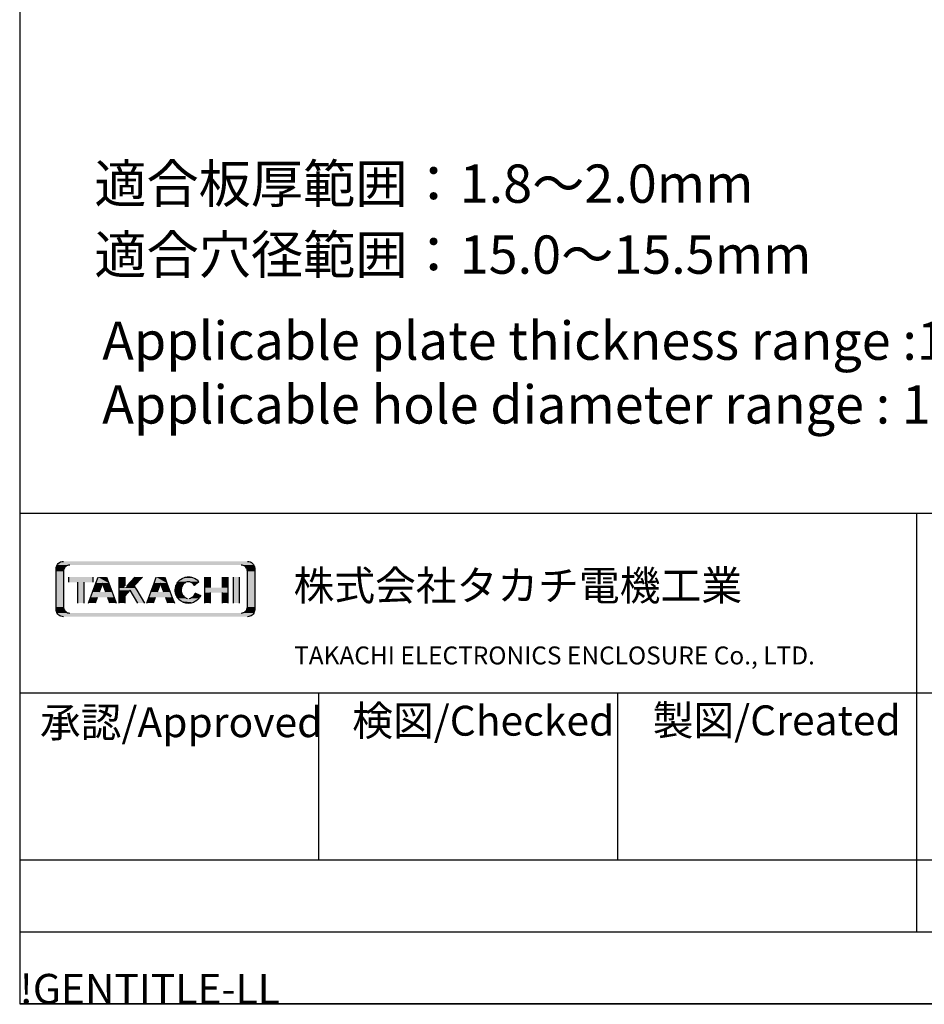
# Model space of a CAD drawing. Extents: x 0 to 374, y 0 to 215.
# Drawn here: x 318 to 337, y 144 to 165 of the extents above; entities that cross this region are included whole.
import ezdxf
from ezdxf.enums import TextEntityAlignment as Align

# ---------------------------------------------------------------- set-up
doc = ezdxf.new("R2010")
doc.units = 0
doc.header["$LTSCALE"] = 0.25
doc.layers.get('0').update_dxf_attribs({"linetype": 'CONTINUOUS'})
doc.layers.add('AM_8', color=1, linetype='CONTINUOUS')
doc.layers.add('RAHM2', color=1, linetype='CONTINUOUS')
doc.styles.get("Standard").update_dxf_attribs({"font": 'ISOCP.SHX', "bigfont": 'EXTFONT.SHX'})

# ---------------------------------------------------------------- blocks, each defined once
blk = doc.blocks.new('TK-A4')
blk.add_lwpolyline([(0, 0), (193, 0), (193, 280), (0, 280)], close=True)
blk.add_text('!GENTITLE-LL', height=2.5).set_placement((0, 0))
blk = doc.blocks.new('*U105')
at = {"layer": 'RAHM2'}
blk.add_text('製図/Created', height=2.5, dxfattribs=at).set_placement((-140.062, 22.458))
blk = doc.blocks.new('*U106')
at = {"layer": 'RAHM2'}
blk.add_text('検図/Checked', height=2.5, dxfattribs=at).set_placement((-165.188, 22.426))
blk = doc.blocks.new('*U107')
at = {"layer": 'RAHM2'}
blk.add_text('承認/Approved', height=2.5, dxfattribs=at).set_placement((-191.313, 22.301))
blk = doc.blocks.new('*U108')
blk.add_text('株式会社タカチ電機工業', height=2.5).set_placement((-170.099, 33.736))
blk = doc.blocks.new('*U109')
blk.add_text('TAKACHI ELECTRONICS ENCLOSURE Co., LTD.', height=1.5).set_placement((-170.049, 28.385))
blk = doc.blocks.new('*U97')
at = {"layer": 'AM_8', "color": 1, "linetype": 'CONTINUOUS'}
for p, q in [((-8.652, 1.773), (-8.647, 1.822)), ((-8.652, 1.736), (-8.652, 1.773)), ((-8.652, 1.645), (-8.652, 1.736)), ((-8.647, 1.822), (-8.639, 1.898)), ((-8.639, 1.899), (-8.619, 1.966)), ((-8.639, 1.898), (-8.639, 1.899)), ((-8.619, 1.966), (-8.603, 2.018)), ((-8.603, 2.018), (-8.602, 2.02)), ((-8.602, 2.02), (-8.581, 2.06)), ((-8.581, 2.06), (-8.568, 2.084)), ((-8.568, 2.084), (-8.563, 2.092)), ((-8.563, 2.092), (-8.544, 2.128)), ((-8.544, 2.128), (-8.465, 2.225)), ((-8.465, 2.225), (-8.368, 2.304)), ((-8.368, 2.304), (-8.258, 2.363)), ((-8.258, 2.363), (-8.138, 2.399)), ((-8.138, 2.399), (-8.014, 2.411)), ((-7.981, 1.736), (-8.005, 1.645)), ((-7.964, 1.773), (-7.981, 1.736)), ((-7.941, 1.822), (-7.964, 1.773)), ((-7.888, 1.898), (-7.941, 1.822)), ((-7.887, 1.899), (-7.888, 1.898)), ((-7.82, 1.966), (-7.887, 1.899)), ((-7.746, 2.018), (-7.82, 1.966)), ((-7.743, 2.02), (-7.746, 2.018)), ((-7.657, 2.06), (-7.743, 2.02)), ((-7.566, 2.084), (-7.657, 2.06)), ((-7.472, 2.092), (-7.566, 2.084)), ((7.566, 2.084), (7.472, 2.092)), ((7.657, 2.06), (7.566, 2.084)), ((7.743, 2.02), (7.657, 2.06)), ((7.746, 2.018), (7.743, 2.02)), ((7.82, 1.966), (7.746, 2.018)), ((7.887, 1.899), (7.82, 1.966)), ((7.888, 1.898), (7.887, 1.899)), ((7.941, 1.822), (7.888, 1.898)), ((7.964, 1.773), (7.941, 1.822)), ((7.981, 1.736), (7.964, 1.773)), ((8.005, 1.645), (7.981, 1.736)), ((8.014, 2.411), (8.138, 2.399)), ((8.138, 2.399), (8.258, 2.363)), ((8.258, 2.363), (8.368, 2.304)), ((8.368, 2.304), (8.465, 2.225)), ((8.465, 2.225), (8.544, 2.128)), ((8.544, 2.128), (8.563, 2.092)), ((8.563, 2.092), (8.568, 2.084)), ((8.568, 2.084), (8.581, 2.06)), ((8.581, 2.06), (8.602, 2.02)), ((8.602, 2.02), (8.603, 2.018)), ((8.603, 2.018), (8.619, 1.966)), ((8.619, 1.966), (8.639, 1.899)), ((8.639, 1.899), (8.639, 1.898)), ((8.639, 1.898), (8.647, 1.822)), ((8.647, 1.822), (8.652, 1.773)), ((8.652, 1.773), (8.652, 1.736)), ((8.652, 1.736), (8.652, 1.645)), ((-8.652, 1.551), (-8.652, 1.645)), ((-8.652, -1.551), (-8.652, 1.551)), ((-8.005, 1.645), (-8.014, 1.551)), ((-8.014, 1.551), (-8.014, -1.551)), ((8.014, 1.551), (8.005, 1.645)), ((8.014, -1.551), (8.014, 1.551)), ((8.652, 1.645), (8.652, 1.551)), ((8.652, 1.551), (8.652, -1.551)), ((-8.652, -1.645), (-8.652, -1.551)), ((-8.652, -1.736), (-8.652, -1.645)), ((-8.014, -1.551), (-8.005, -1.645)), ((-8.005, -1.645), (-7.981, -1.736)), ((7.972, -1.758), (8.003, -1.656)), ((8.003, -1.656), (8.014, -1.551)), ((8.652, -1.551), (8.652, -1.656)), ((8.652, -1.656), (8.652, -1.758)), ((-8.652, -1.773), (-8.652, -1.736)), ((-8.648, -1.822), (-8.652, -1.773)), ((-8.642, -1.884), (-8.648, -1.822)), ((-8.638, -1.899), (-8.642, -1.884)), ((-8.62, -1.966), (-8.638, -1.899)), ((-8.613, -1.992), (-8.62, -1.966)), ((-8.6, -2.02), (-8.613, -1.992)), ((-8.581, -2.06), (-8.6, -2.02)), ((-8.57, -2.084), (-8.581, -2.06)), ((-8.566, -2.092), (-8.57, -2.084)), ((-8.502, -2.184), (-8.566, -2.092)), ((-8.424, -2.262), (-8.502, -2.184)), ((-8.333, -2.326), (-8.424, -2.262)), ((-8.232, -2.373), (-8.333, -2.326)), ((-8.124, -2.402), (-8.232, -2.373)), ((-8.014, -2.412), (-8.124, -2.402)), ((-7.981, -1.736), (-7.964, -1.773)), ((-7.964, -1.773), (-7.941, -1.822)), ((-7.941, -1.822), (-7.897, -1.884)), ((-7.897, -1.884), (-7.887, -1.899)), ((-7.887, -1.899), (-7.82, -1.966)), ((-7.82, -1.966), (-7.783, -1.992)), ((-7.783, -1.992), (-7.743, -2.02)), ((-7.743, -2.02), (-7.657, -2.06)), ((-7.657, -2.06), (-7.566, -2.084)), ((-7.566, -2.084), (-7.472, -2.092)), ((7.472, -2.092), (7.578, -2.082)), ((7.578, -2.082), (7.679, -2.051)), ((7.679, -2.051), (7.773, -2.001)), ((7.773, -2.001), (7.784, -1.992)), ((7.784, -1.992), (7.855, -1.934)), ((7.855, -1.934), (7.896, -1.884)), ((7.896, -1.884), (7.922, -1.852)), ((7.922, -1.852), (7.964, -1.773)), ((7.964, -1.773), (7.972, -1.758)), ((8.124, -2.402), (8.014, -2.412)), ((8.232, -2.373), (8.124, -2.402)), ((8.333, -2.326), (8.232, -2.373)), ((8.424, -2.262), (8.333, -2.326)), ((8.502, -2.184), (8.424, -2.262)), ((8.566, -2.092), (8.502, -2.184)), ((8.571, -2.082), (8.566, -2.092)), ((8.585, -2.051), (8.571, -2.082)), ((8.609, -2.001), (8.585, -2.051)), ((8.613, -1.992), (8.609, -2.001)), ((8.629, -1.934), (8.613, -1.992)), ((8.642, -1.884), (8.629, -1.934)), ((8.645, -1.852), (8.642, -1.884)), ((8.652, -1.773), (8.645, -1.852)), ((8.652, -1.758), (8.652, -1.773))]:
    blk.add_line(p, q, dxfattribs=at)
at = {"layer": 'AM_8', "color": 1, "linetype": 'CONTINUOUS', "extrusion": (0, 0, -1)}
for points in [[(8.647, 1.822), (7.964, 1.773), (8.652, 1.773)], [(8.652, 1.773), (7.981, 1.736), (8.652, 1.736)], [(8.652, 1.773), (7.964, 1.773), (7.981, 1.736)], [(8.652, 1.736), (8.005, 1.645), (8.652, 1.645)], [(8.652, 1.736), (7.981, 1.736), (8.005, 1.645)], [(8.639, 1.898), (7.941, 1.822), (8.647, 1.822)], [(8.647, 1.822), (7.941, 1.822), (7.964, 1.773)], [(8.619, 1.966), (7.887, 1.899), (8.639, 1.899)], [(8.639, 1.899), (7.888, 1.898), (8.639, 1.898)], [(8.639, 1.899), (7.887, 1.899), (7.888, 1.898)], [(8.639, 1.898), (7.888, 1.898), (7.941, 1.822)], [(8.603, 2.018), (7.82, 1.966), (8.619, 1.966)], [(8.619, 1.966), (7.82, 1.966), (7.887, 1.899)], [(8.602, 2.02), (7.746, 2.018), (8.603, 2.018)], [(8.603, 2.018), (7.746, 2.018), (7.82, 1.966)], [(8.581, 2.06), (7.743, 2.02), (8.602, 2.02)], [(8.602, 2.02), (7.743, 2.02), (7.746, 2.018)], [(8.568, 2.084), (7.657, 2.06), (8.581, 2.06)], [(8.581, 2.06), (7.657, 2.06), (7.743, 2.02)], [(8.563, 2.092), (7.566, 2.084), (8.568, 2.084)], [(8.568, 2.084), (7.566, 2.084), (7.657, 2.06)], [(8.544, 2.128), (-8.563, 2.092), (8.563, 2.092)], [(8.563, 2.092), (7.472, 2.092), (7.566, 2.084)], [(8.465, 2.225), (-8.544, 2.128), (8.544, 2.128)], [(8.544, 2.128), (-8.544, 2.128), (-8.563, 2.092)], [(8.368, 2.304), (-8.465, 2.225), (8.465, 2.225)], [(8.465, 2.225), (-8.465, 2.225), (-8.544, 2.128)], [(8.258, 2.363), (-8.368, 2.304), (8.368, 2.304)], [(8.368, 2.304), (-8.368, 2.304), (-8.465, 2.225)], [(8.138, 2.399), (-8.258, 2.363), (8.258, 2.363)], [(8.258, 2.363), (-8.258, 2.363), (-8.368, 2.304)], [(8.014, 2.411), (-8.138, 2.399), (8.138, 2.399)], [(8.138, 2.399), (-8.138, 2.399), (-8.258, 2.363)], [(8.014, 2.411), (-8.014, 2.411), (-8.138, 2.399)], [(-7.472, 2.092), (-8.568, 2.084), (-7.566, 2.084)], [(-7.472, 2.092), (-8.563, 2.092), (-8.568, 2.084)], [(-7.566, 2.084), (-8.581, 2.06), (-7.657, 2.06)], [(-7.566, 2.084), (-8.568, 2.084), (-8.581, 2.06)], [(-7.657, 2.06), (-8.602, 2.02), (-7.743, 2.02)], [(-7.657, 2.06), (-8.581, 2.06), (-8.602, 2.02)], [(-7.743, 2.02), (-8.603, 2.018), (-7.746, 2.018)], [(-7.743, 2.02), (-8.602, 2.02), (-8.603, 2.018)], [(-7.746, 2.018), (-8.619, 1.966), (-7.82, 1.966)], [(-7.746, 2.018), (-8.603, 2.018), (-8.619, 1.966)], [(-7.82, 1.966), (-8.639, 1.899), (-7.887, 1.899)], [(-7.82, 1.966), (-8.619, 1.966), (-8.639, 1.899)], [(-7.887, 1.899), (-8.639, 1.898), (-7.888, 1.898)], [(-7.887, 1.899), (-8.639, 1.899), (-8.639, 1.898)], [(-7.888, 1.898), (-8.647, 1.822), (-7.941, 1.822)], [(-7.888, 1.898), (-8.639, 1.898), (-8.647, 1.822)], [(-7.941, 1.822), (-8.652, 1.773), (-7.964, 1.773)], [(-7.941, 1.822), (-8.647, 1.822), (-8.652, 1.773)], [(-7.964, 1.773), (-8.652, 1.736), (-7.981, 1.736)], [(-7.964, 1.773), (-8.652, 1.773), (-8.652, 1.736)], [(-7.981, 1.736), (-8.652, 1.645), (-8.005, 1.645)], [(-7.981, 1.736), (-8.652, 1.736), (-8.652, 1.645)], [(8.652, 1.645), (8.014, 1.551), (8.652, 1.551)], [(8.652, 1.645), (8.005, 1.645), (8.014, 1.551)], [(8.652, 1.551), (8.014, -1.551), (8.652, -1.551)], [(8.652, 1.551), (8.014, 1.551), (8.014, -1.551)], [(-8.005, 1.645), (-8.652, 1.551), (-8.014, 1.551)], [(-8.005, 1.645), (-8.652, 1.645), (-8.652, 1.551)], [(-8.014, 1.551), (-8.652, -1.551), (-8.014, -1.551)], [(-8.014, 1.551), (-8.652, 1.551), (-8.652, -1.551)], [(8.652, -1.551), (8.005, -1.645), (8.652, -1.645)], [(8.652, -1.551), (8.014, -1.551), (8.005, -1.645)], [(8.652, -1.645), (7.981, -1.736), (8.652, -1.736)], [(8.652, -1.645), (8.005, -1.645), (7.981, -1.736)], [(-8.003, -1.656), (-8.652, -1.758), (-7.972, -1.758)], [(-8.014, -1.551), (-8.652, -1.656), (-8.003, -1.656)], [(-8.003, -1.656), (-8.652, -1.656), (-8.652, -1.758)], [(-8.014, -1.551), (-8.652, -1.551), (-8.652, -1.656)], [(8.652, -1.736), (7.964, -1.773), (8.652, -1.773)], [(8.652, -1.736), (7.981, -1.736), (7.964, -1.773)], [(8.652, -1.773), (7.941, -1.822), (8.648, -1.822)], [(8.652, -1.773), (7.964, -1.773), (7.941, -1.822)], [(8.648, -1.822), (7.897, -1.884), (8.642, -1.884)], [(8.648, -1.822), (7.941, -1.822), (7.897, -1.884)], [(8.642, -1.884), (7.887, -1.899), (8.638, -1.899)], [(8.642, -1.884), (7.897, -1.884), (7.887, -1.899)], [(8.638, -1.899), (7.82, -1.966), (8.62, -1.966)], [(8.638, -1.899), (7.887, -1.899), (7.82, -1.966)], [(8.62, -1.966), (7.783, -1.992), (8.613, -1.992)], [(8.62, -1.966), (7.82, -1.966), (7.783, -1.992)], [(8.613, -1.992), (7.743, -2.02), (8.6, -2.02)], [(8.613, -1.992), (7.783, -1.992), (7.743, -2.02)], [(8.6, -2.02), (7.657, -2.06), (8.581, -2.06)], [(8.6, -2.02), (7.743, -2.02), (7.657, -2.06)], [(8.581, -2.06), (7.566, -2.084), (8.57, -2.084)], [(8.581, -2.06), (7.657, -2.06), (7.566, -2.084)], [(8.57, -2.084), (7.472, -2.092), (8.566, -2.092)], [(8.57, -2.084), (7.566, -2.084), (7.472, -2.092)], [(8.566, -2.092), (-8.502, -2.184), (8.502, -2.184)], [(8.566, -2.092), (-8.566, -2.092), (-8.502, -2.184)], [(8.502, -2.184), (-8.424, -2.262), (8.424, -2.262)], [(8.502, -2.184), (-8.502, -2.184), (-8.424, -2.262)], [(8.424, -2.262), (-8.333, -2.326), (8.333, -2.326)], [(8.424, -2.262), (-8.424, -2.262), (-8.333, -2.326)], [(8.333, -2.326), (-8.232, -2.373), (8.232, -2.373)], [(8.333, -2.326), (-8.333, -2.326), (-8.232, -2.373)], [(8.232, -2.373), (-8.124, -2.402), (8.124, -2.402)], [(8.232, -2.373), (-8.232, -2.373), (-8.124, -2.402)], [(8.124, -2.402), (-8.014, -2.412), (8.014, -2.412)], [(8.124, -2.402), (-8.124, -2.402), (-8.014, -2.412)], [(-7.578, -2.082), (-8.566, -2.092), (-7.472, -2.092)], [(-7.679, -2.051), (-8.571, -2.082), (-7.578, -2.082)], [(-7.578, -2.082), (-8.571, -2.082), (-8.566, -2.092)], [(-7.773, -2.001), (-8.585, -2.051), (-7.679, -2.051)], [(-7.679, -2.051), (-8.585, -2.051), (-8.571, -2.082)], [(-7.784, -1.992), (-8.609, -2.001), (-7.773, -2.001)], [(-7.773, -2.001), (-8.609, -2.001), (-8.585, -2.051)], [(-7.855, -1.934), (-8.613, -1.992), (-7.784, -1.992)], [(-7.784, -1.992), (-8.613, -1.992), (-8.609, -2.001)], [(-7.896, -1.884), (-8.629, -1.934), (-7.855, -1.934)], [(-7.855, -1.934), (-8.629, -1.934), (-8.613, -1.992)], [(-7.922, -1.852), (-8.642, -1.884), (-7.896, -1.884)], [(-7.896, -1.884), (-8.642, -1.884), (-8.629, -1.934)], [(-7.964, -1.773), (-8.645, -1.852), (-7.922, -1.852)], [(-7.922, -1.852), (-8.645, -1.852), (-8.642, -1.884)], [(-7.972, -1.758), (-8.652, -1.773), (-7.964, -1.773)], [(-7.964, -1.773), (-8.652, -1.773), (-8.645, -1.852)], [(-7.972, -1.758), (-8.652, -1.758), (-8.652, -1.773)]]:
    blk.add_solid(points, dxfattribs=at)
blk = doc.blocks.new('*U98')
at = {"layer": 'AM_8', "color": 1, "linetype": 'CONTINUOUS'}
for p, q in [((-7.5313, 0.5936), (-7.5313, 1.0388)), ((-5.4537, 1.0388), (-5.4537, 0.5936)), ((-6.75962, -1.2243), (-6.75962, 0.5936)), ((-6.22538, 0.5936), (-6.22538, -1.2243))]:
    blk.add_line(p, q, dxfattribs=at)
at = {"layer": 'AM_8', "color": 1, "linetype": 'CONTINUOUS', "extrusion": (0, 0, -1)}
for points in [[(7.5313, 1.0388), (5.4537, 0.5936), (7.5313, 0.5936)], [(7.5313, 1.0388), (5.4537, 1.0388), (5.4537, 0.5936)], [(6.75962, 0.5936), (6.22538, -1.2243), (6.75962, -1.2243)], [(6.75962, 0.5936), (6.22538, 0.5936), (6.22538, -1.2243)]]:
    blk.add_solid(points, dxfattribs=at)
blk = doc.blocks.new('*U99')
at = {"layer": 'AM_8', "color": 1, "linetype": 'CONTINUOUS'}
for p, q in [((-5.183, 0.522), (-4.994, 1.039)), ((-4.252, 1.039), (-4.062, 0.522)), ((-5.473, -0.267), (-5.183, 0.522)), ((-4.623, 0.522), (-4.913, -0.267)), ((-4.333, -0.267), (-4.623, 0.522)), ((-4.062, 0.522), (-3.772, -0.267)), ((-5.825, -1.224), (-5.645, -0.735)), ((-5.645, -0.735), (-5.473, -0.267)), ((-5.084, -0.735), (-5.264, -1.224)), ((-3.981, -1.224), (-4.161, -0.735)), ((-3.772, -0.267), (-3.6, -0.735)), ((-3.6, -0.735), (-3.421, -1.224))]:
    blk.add_line(p, q, dxfattribs=at)
at = {"layer": 'AM_8', "color": 1, "linetype": 'CONTINUOUS', "extrusion": (0, 0, -1)}
for points in [[(4.994, 1.039), (4.062, 0.522), (5.183, 0.522)], [(4.994, 1.039), (4.252, 1.039), (4.062, 0.522)], [(5.183, 0.522), (4.913, -0.267), (5.473, -0.267)], [(5.183, 0.522), (4.623, 0.522), (4.913, -0.267)], [(4.623, 0.522), (3.772, -0.267), (4.333, -0.267)], [(4.623, 0.522), (4.062, 0.522), (3.772, -0.267)], [(5.645, -0.735), (5.264, -1.224), (5.825, -1.224)], [(5.473, -0.267), (3.6, -0.735), (5.645, -0.735)], [(5.645, -0.735), (5.084, -0.735), (5.264, -1.224)], [(5.473, -0.267), (3.772, -0.267), (3.6, -0.735)], [(4.161, -0.735), (3.421, -1.224), (3.981, -1.224)], [(4.161, -0.735), (3.6, -0.735), (3.421, -1.224)]]:
    blk.add_solid(points, dxfattribs=at)
blk = doc.blocks.new('*U100')
at = {"layer": 'AM_8', "color": 1, "linetype": 'CONTINUOUS'}
for p, q in [((-3.146, 0.266), (-3.146, 1.039)), ((-2.671, 1.039), (-2.671, 0.266)), ((-2.504, 0.266), (-1.788, 1.039)), ((-1.136, 1.039), (-1.852, 0.266)), ((-3.146, 0.086), (-3.146, 0.266)), ((-3.146, -0.103), (-3.146, 0.086)), ((-1.852, 0.266), (-1.744, 0.086)), ((-1.744, 0.086), (-1.63, -0.103)), ((-3.146, -0.618), (-3.146, -0.103)), ((-3.146, -1.224), (-3.146, -0.618)), ((-2.193, -0.103), (-2.671, -0.618)), ((-2.671, -0.618), (-2.671, -1.224)), ((-1.52, -1.224), (-2.193, -0.103)), ((-1.63, -0.103), (-0.957, -1.224))]:
    blk.add_line(p, q, dxfattribs=at)
at = {"layer": 'AM_8', "color": 1, "linetype": 'CONTINUOUS', "extrusion": (0, 0, -1)}
for points in [[(3.146, 1.039), (2.671, 0.266), (3.146, 0.266)], [(3.146, 1.039), (2.671, 1.039), (2.671, 0.266)], [(1.788, 1.039), (1.852, 0.266), (2.504, 0.266)], [(1.788, 1.039), (1.136, 1.039), (1.852, 0.266)], [(3.146, 0.266), (2.671, 0.086), (3.146, 0.086)], [(3.146, 0.266), (2.671, 0.266), (2.671, 0.086)], [(3.146, 0.086), (1.63, -0.103), (3.146, -0.103)], [(3.146, 0.086), (1.744, 0.086), (1.63, -0.103)], [(2.504, 0.266), (1.744, 0.086), (2.671, 0.086)], [(2.504, 0.266), (1.852, 0.266), (1.744, 0.086)], [(3.146, -0.103), (2.671, -0.618), (3.146, -0.618)], [(3.146, -0.103), (2.193, -0.103), (2.671, -0.618)], [(3.146, -0.618), (2.671, -1.224), (3.146, -1.224)], [(3.146, -0.618), (2.671, -0.618), (2.671, -1.224)], [(2.193, -0.103), (0.957, -1.224), (1.52, -1.224)], [(2.193, -0.103), (1.63, -0.103), (0.957, -1.224)]]:
    blk.add_solid(points, dxfattribs=at)
blk = doc.blocks.new('*U101')
at = {"layer": 'AM_8', "color": 1, "linetype": 'CONTINUOUS'}
for p, q in [((-0.115, 0.522), (0.074, 1.039)), ((0.816, 1.039), (1.006, 0.522)), ((-0.405, -0.267), (-0.115, 0.522)), ((0.445, 0.522), (0.155, -0.267)), ((0.735, -0.267), (0.445, 0.522)), ((1.006, 0.522), (1.296, -0.267)), ((-0.757, -1.224), (-0.577, -0.735)), ((-0.577, -0.735), (-0.405, -0.267)), ((-0.016, -0.735), (-0.196, -1.224)), ((1.087, -1.224), (0.907, -0.735)), ((1.296, -0.267), (1.467, -0.735)), ((1.467, -0.735), (1.647, -1.224))]:
    blk.add_line(p, q, dxfattribs=at)
at = {"layer": 'AM_8', "color": 1, "linetype": 'CONTINUOUS', "extrusion": (0, 0, -1)}
for points in [[(-0.074, 1.039), (-1.006, 0.522), (0.115, 0.522)], [(-0.074, 1.039), (-0.816, 1.039), (-1.006, 0.522)], [(0.115, 0.522), (-0.155, -0.267), (0.405, -0.267)], [(0.115, 0.522), (-0.445, 0.522), (-0.155, -0.267)], [(-0.445, 0.522), (-1.296, -0.267), (-0.735, -0.267)], [(-0.445, 0.522), (-1.006, 0.522), (-1.296, -0.267)], [(0.577, -0.735), (0.196, -1.224), (0.757, -1.224)], [(0.405, -0.267), (-1.467, -0.735), (0.577, -0.735)], [(0.577, -0.735), (0.016, -0.735), (0.196, -1.224)], [(0.405, -0.267), (-1.296, -0.267), (-1.467, -0.735)], [(-0.907, -0.735), (-1.647, -1.224), (-1.087, -1.224)], [(-0.907, -0.735), (-1.467, -0.735), (-1.647, -1.224)]]:
    blk.add_solid(points, dxfattribs=at)
blk = doc.blocks.new('*U102')
at = {"layer": 'AM_8', "color": 1, "linetype": 'CONTINUOUS'}
for p, q in [((2.185, 0.833), (2.32, 0.916)), ((2.32, 0.916), (2.375, 0.949)), ((2.375, 0.949), (2.528, 1.006)), ((2.528, 1.006), (2.584, 1.026)), ((2.584, 1.026), (2.761, 1.055)), ((2.761, 1.055), (2.803, 1.062)), ((2.803, 1.062), (3.026, 1.055)), ((3.026, 1.055), (3.153, 1.026)), ((3.153, 1.026), (3.243, 1.006)), ((3.243, 1.006), (3.371, 0.949)), ((3.371, 0.949), (3.447, 0.916)), ((3.447, 0.916), (3.565, 0.833)), ((1.728, -0.044), (1.736, 0.088)), ((1.736, 0.088), (1.737, 0.092)), ((1.737, 0.092), (1.77, 0.222)), ((1.77, 0.222), (1.791, 0.304)), ((1.791, 0.304), (1.809, 0.34)), ((1.809, 0.34), (1.858, 0.442)), ((1.858, 0.442), (1.887, 0.505)), ((1.887, 0.505), (1.903, 0.526)), ((1.903, 0.526), (1.949, 0.587)), ((1.949, 0.587), (1.976, 0.623)), ((1.976, 0.623), (1.984, 0.634)), ((1.984, 0.634), (2.02, 0.683)), ((2.02, 0.683), (2.136, 0.789)), ((2.136, 0.789), (2.185, 0.833)), ((2.268, 0.088), (2.25, -0.044)), ((2.269, 0.092), (2.268, 0.088)), ((2.31, 0.222), (2.269, 0.092)), ((2.353, 0.304), (2.31, 0.222)), ((2.372, 0.34), (2.353, 0.304)), ((2.452, 0.442), (2.372, 0.34)), ((2.523, 0.505), (2.452, 0.442)), ((2.547, 0.526), (2.523, 0.505)), ((2.655, 0.587), (2.547, 0.526)), ((2.77, 0.623), (2.655, 0.587)), ((2.889, 0.634), (2.77, 0.623)), ((2.933, 0.629), (2.889, 0.634)), ((3.008, 0.619), (2.933, 0.629)), ((3.122, 0.578), (3.008, 0.619)), ((3.228, 0.513), (3.122, 0.578)), ((3.321, 0.426), (3.228, 0.513)), ((3.384, 0.34), (3.321, 0.426)), ((3.398, 0.321), (3.384, 0.34)), ((3.422, 0.34), (3.398, 0.321)), ((3.53, 0.426), (3.422, 0.34)), ((3.639, 0.513), (3.53, 0.426)), ((3.565, 0.833), (3.629, 0.789)), ((3.629, 0.789), (3.731, 0.683)), ((3.721, 0.578), (3.639, 0.513)), ((3.772, 0.619), (3.721, 0.578)), ((3.731, 0.683), (3.779, 0.634)), ((3.784, 0.629), (3.772, 0.619)), ((3.779, 0.634), (3.784, 0.629)), ((1.722, -0.134), (1.728, -0.044)), ((1.729, -0.182), (1.722, -0.134)), ((1.746, -0.316), (1.729, -0.182)), ((1.751, -0.355), (1.746, -0.316)), ((1.781, -0.443), (1.751, -0.355)), ((1.82, -0.557), (1.781, -0.443)), ((1.823, -0.566), (1.82, -0.557)), ((1.873, -0.654), (1.823, -0.566)), ((1.917, -0.732), (1.873, -0.654)), ((1.933, -0.759), (1.917, -0.732)), ((1.955, -0.786), (1.933, -0.759)), ((1.98, -0.815), (1.955, -0.786)), ((1.983, -0.818), (1.98, -0.815)), ((2.069, -0.918), (1.983, -0.818)), ((2.25, -0.044), (2.252, -0.134)), ((2.252, -0.134), (2.253, -0.182)), ((2.253, -0.182), (2.279, -0.316)), ((2.279, -0.316), (2.293, -0.355)), ((2.293, -0.355), (2.326, -0.443)), ((2.326, -0.443), (2.394, -0.557)), ((2.394, -0.557), (2.401, -0.566)), ((2.401, -0.566), (2.478, -0.654)), ((2.478, -0.654), (2.578, -0.732)), ((2.578, -0.732), (2.634, -0.759)), ((2.634, -0.759), (2.688, -0.786)), ((2.688, -0.786), (2.805, -0.815)), ((2.941, -0.815), (3.042, -0.795)), ((3.042, -0.795), (3.153, -0.748)), ((3.153, -0.748), (3.154, -0.747)), ((3.154, -0.747), (3.256, -0.675)), ((3.256, -0.675), (3.345, -0.583)), ((3.345, -0.583), (3.364, -0.553)), ((3.364, -0.553), (3.417, -0.472)), ((3.417, -0.472), (3.467, -0.355)), ((3.467, -0.355), (3.469, -0.348)), ((3.469, -0.348), (3.484, -0.355)), ((3.484, -0.355), (3.756, -0.472)), ((3.774, -0.818), (3.69, -0.918)), ((3.756, -0.472), (3.941, -0.553)), ((3.777, -0.815), (3.774, -0.818)), ((3.794, -0.795), (3.777, -0.815)), ((3.833, -0.748), (3.794, -0.795)), ((3.834, -0.747), (3.833, -0.748)), ((3.873, -0.675), (3.834, -0.747)), ((3.925, -0.583), (3.873, -0.675)), ((3.941, -0.553), (3.925, -0.583)), ((2.078, -0.928), (2.069, -0.918)), ((2.243, -1.058), (2.078, -0.928)), ((2.253, -1.066), (2.243, -1.058)), ((2.44, -1.163), (2.253, -1.066)), ((2.451, -1.168), (2.44, -1.163)), ((2.655, -1.227), (2.451, -1.168)), ((2.664, -1.23), (2.655, -1.227)), ((2.886, -1.25), (2.664, -1.23)), ((3.081, -1.23), (2.886, -1.25)), ((3.108, -1.227), (3.081, -1.23)), ((3.303, -1.168), (3.108, -1.227)), ((3.321, -1.163), (3.303, -1.168)), ((3.503, -1.066), (3.321, -1.163)), ((3.517, -1.058), (3.503, -1.066)), ((3.678, -0.928), (3.517, -1.058)), ((3.69, -0.918), (3.678, -0.928))]:
    blk.add_line(p, q, dxfattribs=at)
at = {"layer": 'AM_8', "color": 1, "linetype": 'CONTINUOUS', "extrusion": (0, 0, -1)}
for points in [[(-2.32, 0.916), (-3.565, 0.833), (-2.185, 0.833)], [(-2.375, 0.949), (-3.447, 0.916), (-2.32, 0.916)], [(-2.32, 0.916), (-3.447, 0.916), (-3.565, 0.833)], [(-2.528, 1.006), (-3.371, 0.949), (-2.375, 0.949)], [(-2.375, 0.949), (-3.371, 0.949), (-3.447, 0.916)], [(-2.584, 1.026), (-3.243, 1.006), (-2.528, 1.006)], [(-2.528, 1.006), (-3.243, 1.006), (-3.371, 0.949)], [(-2.761, 1.055), (-3.153, 1.026), (-2.584, 1.026)], [(-2.584, 1.026), (-3.153, 1.026), (-3.243, 1.006)], [(-2.803, 1.062), (-3.026, 1.055), (-2.761, 1.055)], [(-2.761, 1.055), (-3.026, 1.055), (-3.153, 1.026)], [(-1.736, 0.088), (-2.25, -0.044), (-1.728, -0.044)], [(-1.737, 0.092), (-2.268, 0.088), (-1.736, 0.088)], [(-1.736, 0.088), (-2.268, 0.088), (-2.25, -0.044)], [(-1.77, 0.222), (-2.269, 0.092), (-1.737, 0.092)], [(-1.737, 0.092), (-2.269, 0.092), (-2.268, 0.088)], [(-1.791, 0.304), (-2.31, 0.222), (-1.77, 0.222)], [(-1.77, 0.222), (-2.31, 0.222), (-2.269, 0.092)], [(-1.809, 0.34), (-2.353, 0.304), (-1.791, 0.304)], [(-1.791, 0.304), (-2.353, 0.304), (-2.31, 0.222)], [(-1.858, 0.442), (-2.372, 0.34), (-1.809, 0.34)], [(-1.809, 0.34), (-2.372, 0.34), (-2.353, 0.304)], [(-1.887, 0.505), (-2.452, 0.442), (-1.858, 0.442)], [(-1.858, 0.442), (-2.452, 0.442), (-2.372, 0.34)], [(-1.903, 0.526), (-2.523, 0.505), (-1.887, 0.505)], [(-1.887, 0.505), (-2.523, 0.505), (-2.452, 0.442)], [(-1.949, 0.587), (-2.547, 0.526), (-1.903, 0.526)], [(-1.903, 0.526), (-2.547, 0.526), (-2.523, 0.505)], [(-1.976, 0.623), (-2.655, 0.587), (-1.949, 0.587)], [(-1.949, 0.587), (-2.655, 0.587), (-2.547, 0.526)], [(-1.984, 0.634), (-2.77, 0.623), (-1.976, 0.623)], [(-1.976, 0.623), (-2.77, 0.623), (-2.655, 0.587)], [(-2.02, 0.683), (-3.779, 0.634), (-1.984, 0.634)], [(-1.984, 0.634), (-2.889, 0.634), (-2.77, 0.623)], [(-2.136, 0.789), (-3.731, 0.683), (-2.02, 0.683)], [(-2.02, 0.683), (-3.731, 0.683), (-3.779, 0.634)], [(-2.185, 0.833), (-3.629, 0.789), (-2.136, 0.789)], [(-2.136, 0.789), (-3.629, 0.789), (-3.731, 0.683)], [(-2.185, 0.833), (-3.565, 0.833), (-3.629, 0.789)], [(-2.889, 0.634), (-3.784, 0.629), (-2.933, 0.629)], [(-2.889, 0.634), (-3.779, 0.634), (-3.784, 0.629)], [(-2.933, 0.629), (-3.772, 0.619), (-3.008, 0.619)], [(-2.933, 0.629), (-3.784, 0.629), (-3.772, 0.619)], [(-3.008, 0.619), (-3.721, 0.578), (-3.122, 0.578)], [(-3.008, 0.619), (-3.772, 0.619), (-3.721, 0.578)], [(-3.122, 0.578), (-3.639, 0.513), (-3.228, 0.513)], [(-3.122, 0.578), (-3.721, 0.578), (-3.639, 0.513)], [(-3.228, 0.513), (-3.53, 0.426), (-3.321, 0.426)], [(-3.228, 0.513), (-3.639, 0.513), (-3.53, 0.426)], [(-3.321, 0.426), (-3.422, 0.34), (-3.384, 0.34)], [(-3.321, 0.426), (-3.53, 0.426), (-3.422, 0.34)], [(-3.384, 0.34), (-3.422, 0.34), (-3.398, 0.321)], [(-1.728, -0.044), (-2.252, -0.134), (-1.722, -0.134)], [(-1.722, -0.134), (-2.253, -0.182), (-1.729, -0.182)], [(-1.722, -0.134), (-2.252, -0.134), (-2.253, -0.182)], [(-1.728, -0.044), (-2.25, -0.044), (-2.252, -0.134)], [(-1.729, -0.182), (-2.279, -0.316), (-1.746, -0.316)], [(-1.729, -0.182), (-2.253, -0.182), (-2.279, -0.316)], [(-1.746, -0.316), (-2.293, -0.355), (-1.751, -0.355)], [(-1.746, -0.316), (-2.279, -0.316), (-2.293, -0.355)], [(-1.751, -0.355), (-2.326, -0.443), (-1.781, -0.443)], [(-1.751, -0.355), (-2.293, -0.355), (-2.326, -0.443)], [(-1.781, -0.443), (-2.394, -0.557), (-1.82, -0.557)], [(-1.781, -0.443), (-2.326, -0.443), (-2.394, -0.557)], [(-1.82, -0.557), (-2.401, -0.566), (-1.823, -0.566)], [(-1.82, -0.557), (-2.394, -0.557), (-2.401, -0.566)], [(-1.823, -0.566), (-2.478, -0.654), (-1.873, -0.654)], [(-1.823, -0.566), (-2.401, -0.566), (-2.478, -0.654)], [(-1.873, -0.654), (-2.578, -0.732), (-1.917, -0.732)], [(-1.873, -0.654), (-2.478, -0.654), (-2.578, -0.732)], [(-1.917, -0.732), (-2.634, -0.759), (-1.933, -0.759)], [(-1.917, -0.732), (-2.578, -0.732), (-2.634, -0.759)], [(-1.933, -0.759), (-2.688, -0.786), (-1.955, -0.786)], [(-1.933, -0.759), (-2.634, -0.759), (-2.688, -0.786)], [(-1.955, -0.786), (-2.805, -0.815), (-1.98, -0.815)], [(-1.955, -0.786), (-2.688, -0.786), (-2.805, -0.815)], [(-1.98, -0.815), (-2.924, -0.818), (-1.983, -0.818)], [(-1.98, -0.815), (-2.805, -0.815), (-2.924, -0.818)], [(-1.983, -0.818), (-3.69, -0.918), (-2.069, -0.918)], [(-1.983, -0.818), (-3.774, -0.818), (-3.69, -0.918)], [(-2.941, -0.815), (-3.774, -0.818), (-2.924, -0.818)], [(-3.042, -0.795), (-3.777, -0.815), (-2.941, -0.815)], [(-2.941, -0.815), (-3.777, -0.815), (-3.774, -0.818)], [(-3.153, -0.748), (-3.794, -0.795), (-3.042, -0.795)], [(-3.042, -0.795), (-3.794, -0.795), (-3.777, -0.815)], [(-3.154, -0.747), (-3.833, -0.748), (-3.153, -0.748)], [(-3.153, -0.748), (-3.833, -0.748), (-3.794, -0.795)], [(-3.256, -0.675), (-3.834, -0.747), (-3.154, -0.747)], [(-3.154, -0.747), (-3.834, -0.747), (-3.833, -0.748)], [(-3.345, -0.583), (-3.873, -0.675), (-3.256, -0.675)], [(-3.256, -0.675), (-3.873, -0.675), (-3.834, -0.747)], [(-3.364, -0.553), (-3.925, -0.583), (-3.345, -0.583)], [(-3.345, -0.583), (-3.925, -0.583), (-3.873, -0.675)], [(-3.417, -0.472), (-3.941, -0.553), (-3.364, -0.553)], [(-3.364, -0.553), (-3.941, -0.553), (-3.925, -0.583)], [(-3.467, -0.355), (-3.756, -0.472), (-3.417, -0.472)], [(-3.417, -0.472), (-3.756, -0.472), (-3.941, -0.553)], [(-3.469, -0.348), (-3.484, -0.355), (-3.467, -0.355)], [(-3.467, -0.355), (-3.484, -0.355), (-3.756, -0.472)], [(-2.069, -0.918), (-3.678, -0.928), (-2.078, -0.928)], [(-2.069, -0.918), (-3.69, -0.918), (-3.678, -0.928)], [(-2.078, -0.928), (-3.517, -1.058), (-2.243, -1.058)], [(-2.078, -0.928), (-3.678, -0.928), (-3.517, -1.058)], [(-2.243, -1.058), (-3.503, -1.066), (-2.253, -1.066)], [(-2.243, -1.058), (-3.517, -1.058), (-3.503, -1.066)], [(-2.253, -1.066), (-3.321, -1.163), (-2.44, -1.163)], [(-2.253, -1.066), (-3.503, -1.066), (-3.321, -1.163)], [(-2.44, -1.163), (-3.303, -1.168), (-2.451, -1.168)], [(-2.44, -1.163), (-3.321, -1.163), (-3.303, -1.168)], [(-2.451, -1.168), (-3.108, -1.227), (-2.655, -1.227)], [(-2.451, -1.168), (-3.303, -1.168), (-3.108, -1.227)], [(-2.655, -1.227), (-3.081, -1.23), (-2.664, -1.23)], [(-2.655, -1.227), (-3.108, -1.227), (-3.081, -1.23)], [(-2.664, -1.23), (-3.081, -1.23), (-2.886, -1.25)]]:
    blk.add_solid(points, dxfattribs=at)
blk = doc.blocks.new('*U103')
at = {"layer": 'AM_8', "color": 1, "linetype": 'CONTINUOUS'}
for p, q in [((4.305, 0.13), (4.305, 1.039)), ((4.776, 1.039), (4.776, 0.13)), ((5.83, 0.13), (5.83, 1.039)), ((6.301, 1.039), (6.301, 0.13)), ((4.305, -0.315), (4.305, 0.13)), ((6.301, 0.13), (6.301, -0.315)), ((4.305, -1.224), (4.305, -0.315)), ((4.776, -0.315), (4.776, -1.224)), ((5.83, -1.224), (5.83, -0.315)), ((6.301, -0.315), (6.301, -1.224))]:
    blk.add_line(p, q, dxfattribs=at)
at = {"layer": 'AM_8', "color": 1, "linetype": 'CONTINUOUS', "extrusion": (0, 0, -1)}
for points in [[(-4.305, 1.039), (-4.776, 0.13), (-4.305, 0.13)], [(-4.305, 1.039), (-4.776, 1.039), (-4.776, 0.13)], [(-5.83, 1.039), (-6.301, 0.13), (-5.83, 0.13)], [(-5.83, 1.039), (-6.301, 1.039), (-6.301, 0.13)], [(-4.305, 0.13), (-6.301, -0.315), (-4.305, -0.315)], [(-4.305, 0.13), (-6.301, 0.13), (-6.301, -0.315)], [(-4.305, -0.315), (-4.776, -1.224), (-4.305, -1.224)], [(-4.305, -0.315), (-4.776, -0.315), (-4.776, -1.224)], [(-5.83, -0.315), (-6.301, -1.224), (-5.83, -1.224)], [(-5.83, -0.315), (-6.301, -0.315), (-6.301, -1.224)]]:
    blk.add_solid(points, dxfattribs=at)
blk = doc.blocks.new('*U104')
at = {"layer": 'AM_8', "color": 1, "linetype": 'CONTINUOUS'}
for p, q in [((6.805, -1.224), (6.805, 1.039)), ((7.28, 1.039), (7.28, -1.224))]:
    blk.add_line(p, q, dxfattribs=at)
at = {"layer": 'AM_8', "color": 1, "linetype": 'CONTINUOUS', "extrusion": (0, 0, -1)}
for points in [[(-6.805, 1.039), (-7.28, -1.224), (-6.805, -1.224)], [(-6.805, 1.039), (-7.28, 1.039), (-7.28, -1.224)]]:
    blk.add_solid(points, dxfattribs=at)
blk = doc.blocks.new('A$C0FAF06CF')
at = {"layer": 'AM_8', "color": 1, "linetype": 'CONTINUOUS'}
for name in ['*U97', '*U98', '*U99', '*U100', '*U101', '*U102', '*U103', '*U104']:
    blk.add_blockref(name, (0, 0), dxfattribs=at)
blk = doc.blocks.new('TK-仕様書_和英併記__221115')
for p, q in [((0, 41), (-193, 41)), ((-193, 41), (-193, 0)), ((-118, 41), (-118, 6)), ((-193, 26), (-37, 26)), ((-168, 26), (-168, 12)), ((-143, 26), (-143, 12)), ((-37, 12), (-193, 12)), ((0, 6), (-193, 6)), ((0, 0), (-193, 0))]:
    blk.add_line(p, q)
at = {"xscale": 0.9599999999999999, "yscale": 0.9599999999999999, "zscale": 0.9599999999999999}
blk.add_blockref('A$C0FAF06CF', (-181.646, 34.688), dxfattribs=at)
for name in ['*U108', '*U109', '*U107', '*U106', '*U105']:
    blk.add_blockref(name, (0, 0))
for tag, height, p in [('品名', 3, (-110, 33.25)), ('TITLE', 2.5, (-110, 28.25)), ('型番', 3, (-110, 16.838))]:
    blk.add_attdef(tag, text='', height=height).set_placement(p, align=Align.MIDDLE_LEFT)
for tag, height, p in [('GEN-TITLE-SCA', 2.5, (-18.5, 20.651)), ('承認', 2.5, (-180.72, 16.838)), ('検図', 2.5, (-155.5, 16.838)), ('製図', 2.5, (-130.5, 16.838)), ('総ページ数', 3, (-14, 9.293)), ('部品サイズ', 2.5, (-155.5, 9)), ('ページNO.', 3, (-23, 9.293)), ('GEN-TITLE-DAT', 2.5, (-81.5, 9))]:
    blk.add_attdef(tag, text='', height=height).set_placement(p, align=Align.MIDDLE)
blk = doc.blocks.new('*U118')
for s, p in [('適合板厚範囲：1.8～2.0mm', (319.679, 160.862)), ('適合穴径範囲：15.0～15.5mm', (319.679, 159.378))]:
    blk.add_text(s, height=0.8).set_placement(p)
blk = doc.blocks.new('*U119')
for s, p in [('Applicable plate thickness range :1.8 to 2.0mm', (319.844, 157.578)), ('Applicable hole diameter range : 15.0 to 15.5mm', (319.844, 156.245))]:
    blk.add_text(s, height=0.8).set_placement(p)

msp = doc.modelspace()

# ---------------------------------------------------------------- block references
at = {"xscale": 0.25, "yscale": 0.25, "zscale": 0.25}
for name, p in [('TK-A4', (318.119, 144.113)), ('TK-仕様書_和英併記__221115', (366.369, 144.113))]:
    msp.add_blockref(name, p, dxfattribs=at)
for name in ['*U118', '*U119']:
    msp.add_blockref(name, (0, 0))

doc.saveas('drawing.dxf')
